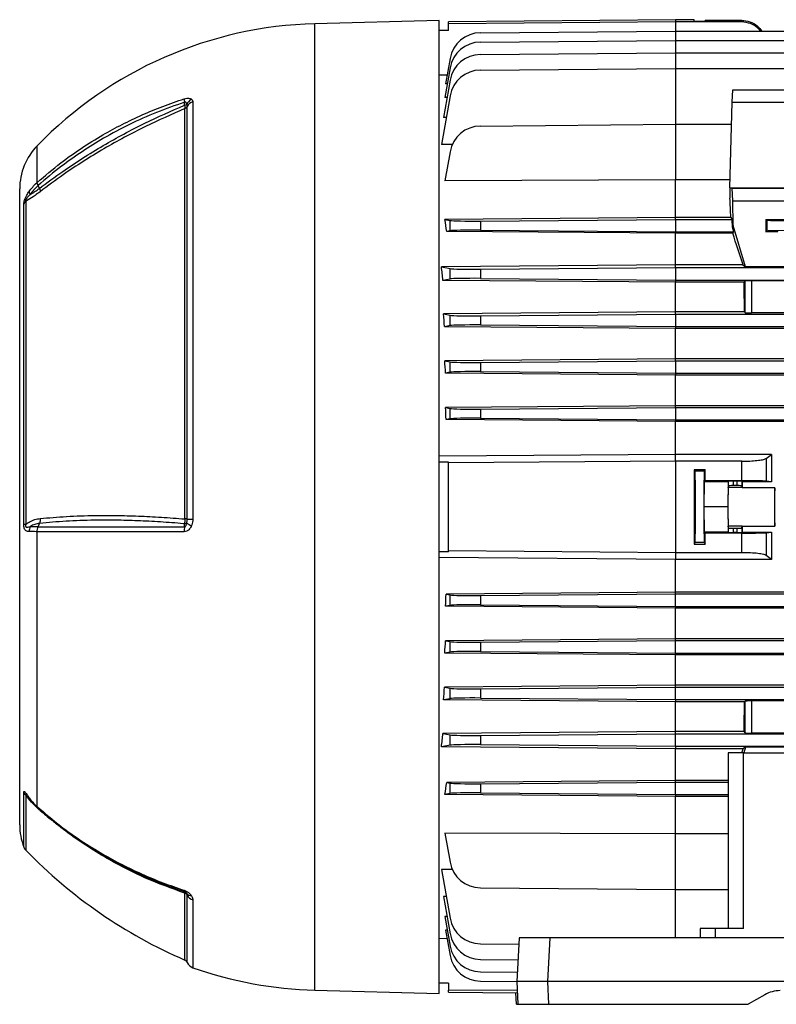
# Model space of a CAD drawing. Units: millimetres. Extents: x -1677 to 1057, y -957 to 957.
# Drawn here: x 399 to 643, y -178 to 139 of the extents above; entities that cross this region are included whole.
import ezdxf

# ---------------------------------------------------------------- set-up
doc = ezdxf.new("R2010")
doc.units = ezdxf.units.MM

msp = doc.modelspace()

# ---------------------------------------------------------------- linework, layer by layer
at = {"color": 7, "linetype": 'Continuous', "lineweight": 25}
for p, q in [((534.29, 138.81), (494.29, 137.76)), ((534.29, -17.69), (534.29, 138.81)), ((537.22, 135.55), (537.26, 137.72)), ((537.26, 137.72), (537.27, 138.41)), ((610.29, 139.05), (537.27, 138.41)), ((616.28, 139.05), (610.29, 139.05)), ((631.58, 138.31), (610.29, 138.31)), ((616.28, 138.56), (616.28, 139.05)), ((616.28, 138.56), (619.79, 138.56)), ((619.79, 138.56), (619.8, 138.81)), ((631.58, 138.81), (619.8, 138.81)), ((631.58, 138.31), (631.58, 138.81)), ((537.22, 135.55), (534.29, 135.55)), ((547.5, 134.85), (610.29, 135.4)), ((610.29, 135.4), (852.9, 135.4)), ((547.5, 131.85), (610.29, 132.4)), ((610.29, 132.4), (852.9, 132.4)), ((547.5, 127.85), (610.29, 128.4)), ((610.29, 128.4), (852.9, 128.4)), ((537.74, 123.59), (536.05, 114.03)), ((537.74, 126.59), (536.3, 118.47)), ((536.79, 121.21), (534.29, 121.19)), ((547.5, 122.85), (610.29, 123.4)), ((610.29, 123.4), (852.9, 123.4)), ((537.74, 119.59), (535.63, 107.63)), ((536.83, 118.47), (536.3, 118.47)), ((537.74, 114.59), (534.97, 98.91)), ((536.76, 114.03), (536.05, 114.03)), ((628.47, 112.48), (628.67, 116.49)), ((628.67, 116.49), (645.87, 116.49)), ((453.19, -21.58), (453.19, 111.1)), ((454.98, 112.6), (454.98, -21.62)), ((627.79, 84.92), (628.47, 112.48)), ((628.47, 112.48), (646.01, 112.48)), ((452.44, -21.56), (452.44, 110.43)), ((536.51, 107.63), (535.63, 107.63)), ((547.5, 104.85), (610.29, 105.4)), ((610.29, 105.4), (610.29, 87.51)), ((610.29, 105.4), (628.3, 105.4)), ((538.48, 98.93), (534.97, 98.91)), ((537.74, 96.59), (536.08, 87.21)), ((405.66, 84.78), (405.23, 85.68)), ((610.29, 87.51), (536.08, 87.21)), ((610.29, 75.43), (610.29, 87.51)), ((627.85, 87.51), (610.29, 87.51)), ((399.29, -17.69), (399.29, 84.6)), ((627.79, 84.92), (627.79, 81.66)), ((628.47, 84.82), (627.79, 84.92)), ((627.79, 84.92), (713, 84.92)), ((628.67, 80.81), (628.47, 84.82)), ((628.47, 84.82), (646.01, 84.82)), ((400.6, -23.21), (400.6, 79.71)), ((401.25, 80.62), (401.25, -23.26)), ((628.87, 72.81), (628.67, 80.81)), ((628.67, 80.81), (645.87, 80.81)), ((610.29, 75.43), (536.08, 74.8)), ((536.08, 74.8), (537.74, 74.48)), ((537.74, 71.13), (537.74, 74.48)), ((547.5, 74.28), (610.29, 74.81)), ((547.5, 74.28), (547.5, 71.34)), ((610.29, 74.81), (610.29, 75.43)), ((628.09, 75.43), (610.29, 75.43)), ((610.29, 74.81), (610.29, 70.81)), ((610.29, 74.81), (628.54, 74.81)), ((628.09, 75.43), (628.54, 74.81)), ((628.61, 72.33), (628.54, 74.81)), ((639.33, 74.81), (645.86, 74.81)), ((639.33, 74.81), (639.33, 70.81)), ((639.33, 74.81), (639.8, 74.58)), ((639.8, 71.04), (639.8, 74.58)), ((537.74, 71.13), (536.66, 70.93)), ((610.29, 70.33), (536.66, 70.93)), ((547.5, 71.34), (610.29, 70.81)), ((610.29, 70.81), (610.29, 70.33)), ((610.29, 70.81), (629.05, 70.81)), ((610.29, 60.15), (610.29, 70.33)), ((628.7, 70.33), (610.29, 70.33)), ((628.87, 72.81), (628.61, 72.33)), ((629.05, 70.81), (628.61, 72.33)), ((628.7, 70.33), (629.05, 70.81)), ((632.79, 59.55), (628.87, 72.81)), ((639.33, 70.81), (639.8, 71.04)), ((643.18, 70.81), (639.33, 70.81)), ((610.29, 60.15), (534.97, 59.51)), ((534.97, 59.51), (537.74, 58.98)), ((537.74, 55.63), (537.74, 58.98)), ((547.5, 58.78), (610.29, 59.31)), ((547.5, 58.78), (547.5, 55.84)), ((610.29, 59.31), (610.29, 60.15)), ((631.98, 60.15), (610.29, 60.15)), ((610.29, 59.31), (610.29, 55.31)), ((610.29, 59.31), (852.9, 59.31)), ((631.98, 60.15), (632.79, 59.55)), ((712.79, 59.55), (632.79, 59.55)), ((537.74, 55.63), (535.46, 55.2)), ((610.29, 54.59), (535.46, 55.2)), ((547.5, 55.84), (610.29, 55.31)), ((610.29, 55.31), (610.29, 54.59)), ((610.29, 55.31), (852.9, 55.31)), ((632.31, 54.59), (610.29, 54.59)), ((610.29, 45.02), (610.29, 54.59)), ((632.31, 54.59), (632.72, 55)), ((632.72, 44.79), (632.72, 55)), ((710.86, 55.07), (634.72, 55.07)), ((634.72, 55.07), (634.72, 44.72)), ((610.29, 45.02), (535.63, 44.38)), ((535.63, 44.38), (537.74, 43.98)), ((610.29, 44.31), (610.29, 45.02)), ((632.49, 45.02), (610.29, 45.02)), ((632.49, 45.02), (632.72, 44.79)), ((710.86, 44.72), (634.72, 44.72)), ((537.74, 40.63), (537.74, 43.98)), ((547.5, 43.78), (610.29, 44.31)), ((547.5, 43.78), (547.5, 40.84)), ((610.29, 44.31), (610.29, 40.31)), ((610.29, 44.31), (852.9, 44.31)), ((537.74, 40.63), (535.97, 40.3)), ((610.29, 39.69), (535.97, 40.3)), ((547.5, 40.84), (610.29, 40.31)), ((610.29, 40.31), (610.29, 39.69)), ((610.29, 40.31), (852.9, 40.31)), ((864.43, 39.69), (610.29, 39.69)), ((610.29, 29.93), (610.29, 39.69)), ((610.29, 29.93), (536.05, 29.3)), ((536.05, 29.3), (537.74, 28.98)), ((537.74, 25.63), (537.74, 28.98)), ((547.5, 28.78), (610.29, 29.31)), ((547.5, 28.78), (547.5, 25.84)), ((610.29, 29.31), (610.29, 29.93)), ((864.45, 29.93), (610.29, 29.93)), ((610.29, 29.31), (610.29, 25.31)), ((610.29, 29.31), (852.9, 29.31)), ((537.74, 25.63), (536.29, 25.36)), ((610.29, 24.74), (536.29, 25.36)), ((547.5, 25.84), (610.29, 25.31)), ((610.29, 25.31), (610.29, 24.74)), ((610.29, 25.31), (852.9, 25.31)), ((864.14, 24.74), (610.29, 24.74)), ((610.29, 14.88), (610.29, 24.74)), ((610.29, 14.88), (536.3, 14.25)), ((536.3, 14.25), (537.74, 13.98)), ((537.74, 10.63), (537.74, 13.98)), ((547.5, 13.78), (610.29, 14.31)), ((547.5, 13.78), (547.5, 10.84)), ((610.29, 14.31), (610.29, 14.88)), ((864.18, 14.88), (610.29, 14.88)), ((610.29, 14.31), (610.29, 10.31)), ((610.29, 14.31), (852.9, 14.31)), ((537.74, 10.63), (536.45, 10.39)), ((610.29, 9.77), (536.45, 10.39)), ((547.5, 10.84), (610.29, 10.31)), ((610.29, 10.31), (610.29, 9.77)), ((610.29, 10.31), (852.9, 10.31)), ((863.99, 9.77), (610.29, 9.77)), ((610.29, -0.8), (610.29, 9.77)), ((610.29, -0.8), (534.29, -1.39)), ((610.29, -2.97), (610.29, -0.8)), ((641.14, -0.8), (610.29, -0.8)), ((610.29, -2.97), (610.29, -32.41)), ((631.58, -2.97), (610.29, -2.97)), ((631.58, -9.28), (631.58, -2.97)), ((639.45, -2.09), (641.14, -0.8)), ((639.45, -2.09), (639.45, -9.4)), ((537.24, -3.25), (534.29, -3.28)), ((537.24, -32.13), (537.24, -3.25)), ((537.24, -3.25), (537.28, -3.54)), ((619.79, -5.74), (616.28, -5.74)), ((616.28, -5.74), (616.51, -6.2)), ((619.57, -6.2), (616.51, -6.2)), ((619.79, -5.74), (619.57, -6.2)), ((619.48, -9.6), (619.8, -9.28)), ((631.58, -9.28), (619.8, -9.28)), ((627.33, -9.45), (627.18, -9.6)), ((627.33, -10.96), (627.33, -9.45)), ((630.15, -9.43), (628.83, -9.43)), ((628.83, -9.43), (628.83, -10.83)), ((630.15, -10.83), (630.15, -9.43)), ((631.76, -9.57), (631.65, -9.45)), ((631.65, -9.45), (631.65, -10.96)), ((641.15, -9.57), (639.45, -9.4)), ((619.48, -9.6), (619.4, -17.69)), ((627.18, -9.6), (619.48, -9.6)), ((627.18, -9.6), (627.1, -17.69)), ((627.23, -11.47), (627.33, -10.96)), ((631.75, -11.47), (627.23, -11.47)), ((630.15, -10.83), (628.83, -10.83)), ((631.65, -10.96), (631.75, -11.47)), ((641.15, -9.57), (631.76, -9.57)), ((642.22, -11.55), (631.76, -11.55)), ((399.29, -119.99), (399.29, -17.69)), ((534.29, -174.19), (534.29, -17.69)), ((619.4, -17.69), (619.48, -25.79)), ((627.1, -17.69), (619.4, -17.69)), ((627.1, -17.69), (627.18, -25.79)), ((405.23, -24.04), (405.66, -22.97)), ((452.32, -24.05), (452.32, -23.11)), ((631.75, -23.92), (627.23, -23.92)), ((627.33, -24.43), (627.23, -23.92)), ((627.33, -25.93), (627.33, -24.43)), ((628.83, -24.56), (628.83, -25.96)), ((628.83, -24.56), (630.15, -24.56)), ((630.15, -25.96), (630.15, -24.56)), ((631.65, -24.43), (631.75, -23.92)), ((631.65, -24.43), (631.65, -25.93)), ((631.76, -23.84), (642.22, -23.84)), ((404.92, -114.11), (404.92, -25.66)), ((619.8, -26.1), (619.48, -25.79)), ((627.18, -25.79), (619.48, -25.79)), ((631.58, -26.1), (619.8, -26.1)), ((627.18, -25.79), (627.33, -25.93)), ((630.15, -25.96), (628.83, -25.96)), ((631.58, -32.41), (631.58, -26.1)), ((631.65, -25.93), (631.76, -25.82)), ((631.76, -25.82), (641.15, -25.82)), ((639.45, -25.99), (641.15, -25.82)), ((639.45, -25.99), (639.45, -33.3)), ((616.51, -29.18), (616.28, -29.64)), ((616.28, -29.64), (619.79, -29.64)), ((619.57, -29.18), (616.51, -29.18)), ((619.57, -29.18), (619.79, -29.64)), ((537.24, -32.13), (534.29, -32.1)), ((610.29, -34.58), (534.29, -33.99)), ((537.24, -32.13), (537.28, -31.84)), ((631.58, -32.41), (610.29, -32.41)), ((610.29, -32.41), (610.29, -34.58)), ((641.14, -34.58), (610.29, -34.58)), ((610.29, -45.16), (610.29, -34.58)), ((641.14, -34.58), (639.45, -33.3)), ((610.29, -45.16), (536.45, -45.77)), ((536.45, -45.77), (537.74, -46.02)), ((537.74, -49.37), (537.74, -46.02)), ((547.5, -46.22), (610.29, -45.69)), ((547.5, -46.22), (547.5, -49.16)), ((610.29, -45.69), (610.29, -45.16)), ((863.99, -45.16), (610.29, -45.16)), ((610.29, -49.69), (610.29, -45.69)), ((610.29, -45.69), (852.9, -45.69)), ((537.74, -49.37), (536.3, -49.64)), ((610.29, -50.27), (536.3, -49.64)), ((547.5, -49.16), (610.29, -49.69)), ((610.29, -49.69), (610.29, -50.27)), ((610.29, -49.69), (852.9, -49.69)), ((864.18, -50.27), (610.29, -50.27)), ((610.29, -60.13), (610.29, -50.27)), ((610.29, -60.13), (536.29, -60.74)), ((610.29, -60.69), (610.29, -60.13)), ((864.14, -60.13), (610.29, -60.13)), ((536.29, -60.74), (537.74, -61.02)), ((537.74, -64.37), (537.74, -61.02)), ((547.5, -61.22), (610.29, -60.69)), ((547.5, -61.22), (547.5, -64.16)), ((610.29, -64.69), (610.29, -60.69)), ((610.29, -60.69), (852.9, -60.69)), ((537.74, -64.37), (536.05, -64.68)), ((610.29, -65.32), (536.05, -64.68)), ((547.5, -64.16), (610.29, -64.69)), ((610.29, -64.69), (610.29, -65.32)), ((610.29, -64.69), (852.9, -64.69)), ((864.45, -65.32), (610.29, -65.32)), ((610.29, -75.07), (610.29, -65.32)), ((610.29, -75.07), (535.97, -75.68)), ((535.97, -75.68), (537.74, -76.02)), ((537.74, -79.37), (537.74, -76.02)), ((547.5, -76.22), (610.29, -75.69)), ((610.29, -75.69), (610.29, -75.07)), ((864.43, -75.07), (610.29, -75.07)), ((610.29, -79.69), (610.29, -75.69)), ((610.29, -75.69), (852.9, -75.69)), ((547.5, -76.22), (547.5, -79.16)), ((547.5, -79.16), (610.29, -79.69)), ((537.74, -79.37), (535.63, -79.77)), ((610.29, -80.4), (535.63, -79.77)), ((610.29, -79.69), (610.29, -80.4)), ((610.29, -79.69), (852.9, -79.69)), ((632.49, -80.4), (610.29, -80.4)), ((610.29, -89.97), (610.29, -80.4)), ((632.72, -80.17), (632.49, -80.4)), ((632.72, -90.38), (632.72, -80.17)), ((710.86, -80.11), (634.72, -80.11)), ((634.72, -80.11), (634.72, -90.45)), ((610.29, -89.97), (535.46, -90.59)), ((535.46, -90.59), (537.74, -91.02)), ((537.74, -94.37), (537.74, -91.02)), ((547.5, -91.22), (610.29, -90.69)), ((547.5, -91.22), (547.5, -94.16)), ((610.29, -90.69), (610.29, -89.97)), ((632.31, -89.97), (610.29, -89.97)), ((610.29, -94.69), (610.29, -90.69)), ((610.29, -90.69), (852.9, -90.69)), ((632.72, -90.38), (632.31, -89.97)), ((710.86, -90.45), (634.72, -90.45)), ((537.74, -94.37), (534.97, -94.89)), ((610.29, -95.53), (534.97, -94.89)), ((547.5, -94.16), (610.29, -94.69)), ((610.29, -94.69), (610.29, -95.53)), ((610.29, -94.69), (852.9, -94.69)), ((632.79, -94.93), (631.98, -95.53)), ((632.79, -94.93), (632.24, -96.79)), ((712.79, -94.93), (632.79, -94.93)), ((631.98, -95.53), (610.29, -95.53)), ((610.29, -105.72), (610.29, -95.53)), ((627.18, -96.79), (627.18, -153.29)), ((632.18, -96.79), (627.18, -96.79)), ((632.18, -153.29), (632.18, -96.79)), ((632.18, -96.79), (800.18, -96.79)), ((610.29, -105.72), (536.66, -106.31)), ((536.66, -106.31), (537.74, -106.52)), ((537.74, -109.87), (537.74, -106.52)), ((547.5, -106.72), (610.29, -106.19)), ((547.5, -106.72), (547.5, -109.66)), ((610.29, -106.19), (610.29, -105.72)), ((627.18, -105.72), (610.29, -105.72)), ((610.29, -110.19), (610.29, -106.19)), ((610.29, -106.19), (627.18, -106.19)), ((537.74, -109.87), (536.08, -110.18)), ((610.29, -110.82), (536.08, -110.18)), ((547.5, -109.66), (610.29, -110.19)), ((610.29, -110.19), (610.29, -110.82)), ((610.29, -110.19), (627.18, -110.19)), ((610.29, -122.9), (610.29, -110.82)), ((627.18, -110.82), (610.29, -110.82)), ((610.29, -122.9), (536.08, -122.6)), ((536.08, -122.6), (537.74, -131.97)), ((627.18, -122.9), (610.29, -122.9)), ((610.29, -140.78), (610.29, -122.9)), ((538.62, -134.31), (534.97, -134.3)), ((534.97, -134.3), (537.74, -149.97)), ((547.5, -140.23), (610.29, -140.78)), ((610.29, -140.78), (627.18, -140.78)), ((536.51, -143.01), (535.63, -143.01)), ((535.63, -143.01), (537.74, -154.97)), ((536.76, -149.42), (536.05, -149.41)), ((536.05, -149.41), (537.74, -158.97)), ((536.83, -153.85), (536.3, -153.85)), ((536.3, -153.85), (537.74, -161.97)), ((618.18, -153.29), (618.18, -156.29)), ((623.18, -153.29), (618.18, -153.29)), ((623.18, -156.29), (623.18, -153.29)), ((632.18, -153.29), (623.18, -153.29)), ((536.79, -156.59), (534.29, -156.57)), ((547.5, -158.23), (559.82, -158.34)), ((559.93, -156.29), (559.19, -170.39)), ((569.91, -156.29), (559.93, -156.29)), ((569.17, -170.39), (569.91, -156.29)), ((853.45, -156.29), (569.91, -156.29)), ((547.5, -163.23), (559.56, -163.34)), ((547.5, -167.23), (559.35, -167.34)), ((537.22, -170.94), (534.29, -170.94)), ((537.22, -170.94), (537.26, -173.11)), ((547.5, -170.23), (559.19, -170.33)), ((569.17, -170.39), (559.19, -170.39)), ((559.19, -170.39), (559.57, -177.69)), ((569.56, -177.69), (569.17, -170.39)), ((854.19, -170.39), (569.17, -170.39)), ((494.29, -173.14), (534.29, -174.19)), ((537.27, -173.8), (537.26, -173.11)), ((537.27, -173.8), (559.37, -173.99)), ((559.11, -177.69), (558.92, -173.99)), ((638.98, -174.63), (633.68, -177.69)), ((559.11, -177.69), (559.57, -177.69)), ((559.57, -177.69), (569.56, -177.69)), ((569.56, -177.69), (633.68, -177.69))]:
    msp.add_line(p, q, dxfattribs=at)
at = {"color": 8, "linetype": 'Continuous', "lineweight": 25}
for p, q in [((494.29, -17.69), (494.29, 137.76)), ((610.29, 139.05), (610.29, 138.31)), ((610.29, 138.31), (610.29, 135.4)), ((610.29, 135.4), (610.29, 132.4)), ((610.29, 132.4), (610.29, 128.4)), ((610.29, 128.4), (610.29, 123.4)), ((610.29, 123.4), (610.29, 105.4)), ((404.92, 86.69), (404.92, 98.52)), ((494.29, -173.14), (494.29, -17.69)), ((400.6, -127.11), (400.6, -109.58)), ((401.25, -110.43), (401.25, -128.13)), ((408.21, -117.28), (405.85, -115.35)), ((452.44, -163.46), (452.44, -141.95)), ((610.29, -156.29), (610.29, -140.78)), ((453.19, -164.22), (453.19, -142.6)), ((454.98, -144.06), (454.98, -165.93))]:
    msp.add_line(p, q, dxfattribs=at)
at = {"color": 7, "linetype": 'Continuous', "lineweight": 25, "flags": 128}
for points in [[(610.29, 138.31), (537.29, 137.72), (537.26, 137.72)], [(452.32, 111.53), (452.32, 112.22), (452.32, 112.49)], [(610.29, -2.97), (537.29, -3.54), (537.28, -3.54)], [(610.29, -32.41), (537.29, -31.84), (537.28, -31.84)], [(452.32, -141.51), (452.28, -141.5), (452.26, -141.47), (452.23, -141.43), (452.21, -141.37), (452.2, -141.3), (452.19, -141.21), (452.18, -141.12), (452.18, -141.01)], [(559.34, -173.28), (537.29, -173.11), (537.26, -173.11)]]:
    msp.add_lwpolyline(points, dxfattribs=at)
at = {"color": 7, "linetype": 'Continuous', "lineweight": 25}
for centre, radius, start, end in [((497.67, 8.69), 129.11, 91.5, 135.9168), ((547.58, 124.85), 10, 90.5, 170), ((547.58, 121.85), 10, 90.5, 170), ((547.58, 117.85), 10, 90.5, 170), ((547.58, 112.85), 10, 90.5, 170), ((457.27, 113.65), 5.08, 180.5006, 193.2368), ((452.11, 113.24), 1.73, 277.1004, 303.2007), ((452, 111.68), 1.32, 289.8103, 334.1934), ((456.22, 110.52), 3.41, 119.3147, 158.0197), ((455.76, 109.84), 2.87, 105.9561, 153.9959), ((547.58, 94.85), 10, 90.5, 170), ((419.29, 84.6), 20, 135.9168, 180), ((404.04, 83.84), 1.72, 181.8856, 216.3407), ((403.04, 78.65), 2.65, 132.2106, 156.5416), ((452.36, -38.21), 16.65, 87.1675, 89.7215), ((455.07, 17.64), 39.26, 267.2457, 269.8577), ((401.64, -14.23), 9.04, 263.41, 267.5542), ((405.76, -25.5), 3.44, 154.4574, 181.7802), ((459.95, -25.5), 7.76, 169.2621, 181.2946), ((452.1, -21.46), 1.67, 277.674, 304.9498), ((457.89, -17.04), 7.54, 230.0791, 243.6595), ((402.88, -108.52), 2.51, 204.8434, 229.5949), ((419.29, -119.99), 20, 180, 200.8771), ((403.4, -126.04), 3, 200.8771, 224.1847), ((515.99, -16.62), 160, 224.1847, 246.5998), ((547.58, -130.23), 10, 190, 269.5), ((452.02, -143.19), 1.31, 26.7497, 70.9882), ((454.48, -141.01), 1.77, 216.166, 272.1421), ((455.72, -141.31), 2.85, 206.991, 254.7796), ((547.58, -148.23), 10, 190, 269.5), ((547.58, -153.23), 10, 190, 269.5), ((547.58, -157.23), 10, 190, 269.5), ((451.89, -164.74), 1.4, 22.0165, 66.5998), ((455.97, -163.09), 3, 202.0165, 250.6912), ((547.58, -160.23), 10, 190, 269.5), ((497.67, -44.07), 129.11, 250.6912, 268.5), ((643.98, -183.29), 10, 90, 120)]:
    msp.add_arc(centre, radius, start, end, dxfattribs=at)
at = {"color": 8, "linetype": 'Continuous', "lineweight": 25}
msp.add_arc((403, -111.31), 0.678, 174.8551, 214.3734, dxfattribs=at)
at = {"color": 7, "linetype": 'Continuous', "lineweight": 25}
for centre, major_axis, ratio, start_param, end_param in [((627.79, -17.69), (-3.47, 140.5), 0.024678, 5.436342, 5.497177), ((517.62, -17.69), (0, 139.69), 0.176327, 5.399647, 5.435983), ((547.58, 74.63), (10, 0.09), 0.034918, 3.31582, 4.703357), ((651.79, 74.58), (12, 0), 0.017456, 3.176499, 6.248279), ((547.58, 70.99), (10, -0.09), 0.034918, 1.579828, 2.967365), ((650.75, -17.69), (-41.6, 140.49), 0.033484, 5.289682, 5.379551), ((651.79, 71.03), (12, 0), 0.017454, 0.034907, 3.106686), ((514.45, -17.69), (0, 139.66), 0.176327, 5.261498, 5.298035), ((547.58, 59.13), (10, 0.09), 0.034918, 3.31582, 4.703357), ((547.58, 55.49), (10, -0.09), 0.034918, 1.579828, 2.967365), ((628.1, -17.69), (0, 140.5), 0.034921, 5.175062, 5.252757), ((634.72, 55), (2, 0), 0.034921, 1.570796, 3.106686), ((513.57, -17.69), (0, 139.66), 0.176327, 5.140602, 5.172976), ((634.72, 44.79), (2, 0), 0.034921, 3.176499, 4.712389), ((547.58, 44.13), (10, 0.09), 0.034918, 3.31582, 4.703357), ((547.58, 40.49), (10, -0.09), 0.034918, 1.579828, 2.967365), ((512.86, -17.69), (0, 139.65), 0.176327, 5.025777, 5.055595), ((547.58, 29.13), (10, 0.09), 0.034918, 3.31582, 4.703357), ((547.58, 25.49), (10, -0.09), 0.034918, 1.579828, 2.967365), ((512.33, -17.69), (0, 139.64), 0.176327, 4.914874, 4.943193), ((547.58, 14.13), (10, 0.09), 0.034918, 3.31582, 4.703357), ((547.58, 10.49), (10, -0.09), 0.034918, 1.579828, 2.967365), ((534.75, -17.69), (0, 145.34), 0.017455, 4.614861, 4.809917), ((618.82, -17.69), (0, 146), 0.017455, 1.488863, 1.65273), ((616.51, -17.69), (0, 11.5), 0.017455, 3.176499, 6.248279), ((619.57, -17.69), (0, 11.5), 0.017455, 0.034907, 3.106686), ((617.25, -17.69), (0, 146), 0.017455, 4.770015, 4.794322), ((628.83, -9.45), (1.5, 0), 0.017455, 1.570796, 3.124139), ((630.15, -9.45), (1.5, 0), 0.017455, 0.017453, 1.570796), ((627.24, -17.69), (0, 6.25), 0.017455, 0.087266, 3.054326), ((628.83, -10.96), (1.5, 0), 0.087489, 1.570796, 3.124139), ((630.15, -10.96), (1.5, 0), 0.087489, 0.017453, 1.570796), ((631.74, -17.69), (0, 6.25), 0.017455, 6.100654, 6.195919), ((634.21, -17.69), (0, 140.5), 0.017455, 1.512932, 1.527037), ((642.24, -17.69), (0, 6.25), 0.017455, 0.182531, 2.959061), ((639.77, -17.69), (0, 140.5), 0.017455, 4.66863, 4.756148), ((628.83, -24.42), (1.5, 0), 0.087489, 3.159046, 4.712389), ((630.15, -24.42), (1.5, 0), 0.087489, 4.712389, 6.265732), ((631.74, -17.69), (0, 6.25), 0.017455, 3.228859, 3.324124), ((634.21, -17.69), (0, 140.5), 0.017455, 1.614555, 1.62866), ((617.25, -17.69), (0, 146), 0.017455, 4.630456, 4.654763), ((628.83, -25.93), (1.5, 0), 0.017455, 3.159046, 4.712389), ((630.15, -25.93), (1.5, 0), 0.017455, 4.712389, 6.265732), ((512.33, -17.69), (0, 139.64), 0.176327, 4.481585, 4.509904), ((547.58, -45.87), (10, 0.09), 0.034918, 3.31582, 4.703357), ((547.58, -49.51), (10, -0.09), 0.034918, 1.579828, 2.967365), ((512.86, -17.69), (0, 139.65), 0.176327, 4.369183, 4.399001), ((547.58, -60.87), (10, 0.09), 0.034918, 3.31582, 4.703357), ((547.58, -64.51), (10, -0.09), 0.034918, 1.579828, 2.967365), ((513.57, -17.69), (0, 139.66), 0.176327, 4.251802, 4.284176), ((547.58, -75.87), (10, 0.09), 0.034918, 3.31582, 4.703357), ((547.58, -79.51), (10, -0.09), 0.034918, 1.579828, 2.967365), ((628.1, -17.69), (0, 140.5), 0.034921, 4.172021, 4.249716), ((634.72, -80.18), (2, 0), 0.034921, 1.570796, 3.106686), ((514.45, -17.69), (0, 139.66), 0.176327, 4.126743, 4.16328), ((547.58, -90.87), (10, 0.09), 0.034918, 3.31582, 4.703357), ((634.72, -90.38), (2, 0), 0.034921, 3.176499, 4.712389), ((547.58, -94.51), (10, -0.09), 0.034918, 1.579828, 2.967365), ((650.75, -17.69), (41.6, 140.49), 0.033484, 4.124305, 4.135096), ((517.62, -17.69), (0, 139.69), 0.176327, 3.988795, 4.025131), ((547.58, -106.37), (10, 0.09), 0.034918, 3.31582, 4.703357), ((547.58, -110.01), (10, -0.09), 0.034918, 1.579828, 2.967365)]:
    msp.add_ellipse(centre, major_axis=major_axis, ratio=ratio, start_param=start_param, end_param=end_param, dxfattribs=at)
msp.add_ellipse((616.5, -17.69), major_axis=(0, 5.5), ratio=0.017455, dxfattribs=at)
for points, knots in [([(631.58, 138.81), (632.47, 138.72), (634.26, 138.54), (636.57, 137.28), (637.59, 135.98), (638.05, 135.4)], [0, 0, 0, 0, 0.353499, 0.706994, 1, 1, 1, 1]), ([(637.55, 135.4), (637.31, 135.73), (636.52, 136.79), (634.42, 137.98), (632.54, 138.2), (631.58, 138.31)], [0, 0, 0, 0, 0.179142, 0.577881, 1, 1, 1, 1]), ([(404.92, 86.69), (407.41, 88.82), (411.92, 92.69), (419.06, 97.73), (425.68, 101.84), (432.23, 105.4), (438.66, 108.46), (445.3, 111.24), (449.89, 112.82), (452.18, 113.61)], [0, 0, 0, 0, 0.183987, 0.333697, 0.484069, 0.61221, 0.740352, 0.870176, 1, 1, 1, 1]), ([(452.32, 112.49), (449.3, 111.43), (443.25, 109.32), (434.56, 105.42), (426.57, 101.18), (419.3, 96.66), (412.22, 91.62), (407.64, 87.84), (405.23, 85.68), (405.23, 85.68)], [0, 0, 0, 0, 0.172005, 0.34426, 0.516265, 0.666427, 0.816588, 0.999999, 1, 1, 1, 1]), ([(405.66, 84.78), (405.66, 84.78), (408.08, 86.65), (412.61, 89.96), (419.5, 94.54), (426.06, 98.55), (432.76, 102.29), (441.37, 106.75), (448.03, 109.66), (452.32, 111.53)], [0, 0, 0, 0, 0.000001, 0.178514, 0.323958, 0.469401, 0.608569, 0.747737, 1, 1, 1, 1]), ([(452.18, 113.61), (452.47, 113.68), (453.04, 113.84), (453.84, 113.82), (454.29, 113.66), (454.51, 113.52), (454.55, 113.5)], [0, 0, 0, 0, 0.274504, 0.547778, 0.917599, 1, 1, 1, 1]), ([(453.05, 111.8), (453.02, 111.9), (452.97, 112.08), (452.86, 112.31), (452.76, 112.46), (452.64, 112.54), (452.54, 112.57), (452.45, 112.55), (452.37, 112.52), (452.33, 112.5), (452.32, 112.49)], [0, 0, 0, 0, 0.2850016, 0.4758004, 0.6819983, 0.7680479, 0.8550107, 0.910879, 0.9667286, 1, 1, 1, 1]), ([(452.32, 111.53), (452.36, 111.27), (452.41, 110.83), (452.44, 110.55), (452.44, 110.43)], [0, 0, 0, 0, 0.59203, 1, 1, 1, 1]), ([(453.19, 111.1), (453.19, 111.19), (453.18, 111.41), (453.1, 111.66), (453.05, 111.8)], [0, 0, 0, 0, 0.423363, 1, 1, 1, 1]), ([(454.55, 113.5), (454.7, 113.34), (454.95, 113.09), (454.97, 112.74), (454.98, 112.6)], [0, 0, 0, 0, 0.614182, 1, 1, 1, 1]), ([(452.44, 110.43), (448.19, 108.58), (441.57, 105.69), (432.98, 101.26), (426.27, 97.51), (419.7, 93.49), (412.78, 88.91), (408.31, 85.55), (405.85, 83.7)], [0, 0, 0, 0, 0.2502424, 0.389791, 0.5293402, 0.675191, 0.8210419, 1, 1, 1, 1]), ([(402.32, 83.78), (402.69, 84.27), (403.43, 85.24), (404.36, 86.18), (404.87, 86.64), (404.92, 86.69)], [0, 0, 0, 0, 0.475519, 0.946315, 1, 1, 1, 1]), ([(405.23, 85.68), (405.23, 85.68), (405.17, 85.63), (404.66, 85.16), (403.74, 84.24), (403.02, 83.29), (402.65, 82.82)], [0, 0, 0, 0, 0.000014, 0.060539, 0.528627, 1, 1, 1, 1]), ([(405.23, 85.68), (405.13, 85.88), (404.95, 86.27), (404.93, 86.55), (404.92, 86.69)], [0, 0, 0, 0, 0.500022, 1, 1, 1, 1]), ([(400.6, 79.71), (400.61, 79.83), (400.62, 80.06), (400.71, 80.46), (400.83, 80.88), (401.01, 81.43), (401.46, 82.44), (401.93, 83.22), (402.27, 83.71), (402.32, 83.78)], [0, 0, 0, 0, 0.140274, 0.266455, 0.286526, 0.427335, 0.609515, 0.943456, 1, 1, 1, 1]), ([(402.65, 82.82), (402.6, 82.77), (402.28, 82.46), (401.85, 82.02), (401.45, 81.48), (401.3, 81.19), (401.23, 81.03), (401.19, 80.88), (401.18, 80.74), (401.21, 80.66), (401.24, 80.63), (401.25, 80.62)], [0, 0, 0, 0, 0.074738, 0.480204, 0.658844, 0.716761, 0.768433, 0.814648, 0.87582, 0.959515, 1, 1, 1, 1]), ([(405.85, 83.7), (405.3, 83.29), (403.98, 82.29), (402.46, 81.32), (401.52, 80.77), (401.25, 80.62)], [0, 0, 0, 0, 0.335498, 0.812832, 1, 1, 1, 1]), ([(402.65, 82.82), (403.16, 83.1), (404.12, 83.66), (405.16, 84.42), (405.66, 84.78)], [0, 0, 0, 0, 0.52056, 1, 1, 1, 1]), ([(631.58, -2.97), (632.46, -2.96), (634.22, -2.94), (636.57, -2.76), (638.39, -2.5), (639.2, -2.25), (639.42, -2.11), (639.45, -2.09)], [0, 0, 0, 0, 0.233668, 0.467244, 0.703477, 0.94577, 1, 1, 1, 1]), ([(641.14, -0.8), (641.14, -2.21), (641.15, -5.04), (641.15, -7.96), (641.15, -9.47), (641.15, -9.57)], [0, 0, 0, 0, 0.484396, 0.968748, 1, 1, 1, 1]), ([(639.45, -9.4), (639.21, -9.38), (638.72, -9.35), (636.95, -9.32), (634.63, -9.29), (632.72, -9.28), (631.7, -9.28), (631.58, -9.28)], [0, 0, 0, 0, 0.241787, 0.483578, 0.725236, 0.9667, 1, 1, 1, 1]), ([(401.25, -23.26), (401.71, -22.96), (402.65, -22.35), (404.19, -21.69), (405.29, -21.51), (405.85, -21.42)], [0, 0, 0, 0, 0.319379, 0.660348, 1, 1, 1, 1]), ([(452.32, -23.11), (452.22, -23.1), (449.6, -22.88), (444.51, -22.5), (437.21, -22.12), (430.12, -21.94), (422.38, -21.94), (414.09, -22.22), (408.47, -22.72), (405.66, -22.97)], [0, 0, 0, 0, 0.005913, 0.152796, 0.299677, 0.446544, 0.593412, 0.796704, 1, 1, 1, 1]), ([(405.85, -21.43), (408.65, -21.18), (414.28, -20.68), (422.57, -20.42), (430.33, -20.41), (437.46, -20.6), (444.83, -20.96), (449.9, -21.36), (452.44, -21.56)], [0, 0, 0, 0, 0.20322, 0.407695, 0.554727, 0.702232, 0.850872, 1, 1, 1, 1]), ([(452.44, -21.56), (452.43, -21.88), (452.41, -22.43), (452.35, -22.91), (452.32, -23.11)], [0, 0, 0, 0, 0.595304, 1, 1, 1, 1]), ([(453.05, -22.82), (453.07, -22.77), (453.18, -22.37), (453.18, -21.94), (453.19, -21.58)], [0, 0, 0, 0, 0.134906, 1, 1, 1, 1]), ([(454.98, -21.62), (454.93, -22.26), (454.89, -23.01), (454.59, -23.69), (454.55, -23.8)], [0, 0, 0, 0, 0.839313, 1, 1, 1, 1]), ([(402.32, -25.61), (401.97, -25.58), (401.49, -25.54), (401, -25.08), (400.77, -24.6), (400.62, -23.94), (400.61, -23.46), (400.6, -23.21)], [0, 0, 0, 0, 0.408138, 0.566168, 0.718957, 0.847752, 1, 1, 1, 1]), ([(401.25, -23.26), (401.23, -23.38), (401.2, -23.52), (401.19, -23.73), (401.19, -23.85), (401.23, -24), (401.3, -24.12), (401.44, -24.22), (401.76, -24.25), (402.18, -24.16), (402.52, -24.06), (402.65, -24.02)], [0, 0, 0, 0, 0.113119, 0.133455, 0.183268, 0.227586, 0.278943, 0.346644, 0.50048, 0.793044, 1, 1, 1, 1]), ([(405.66, -22.97), (405.16, -23.06), (404.14, -23.24), (403.16, -23.72), (402.68, -24), (402.65, -24.02)], [0, 0, 0, 0, 0.485601, 0.978332, 1, 1, 1, 1]), ([(402.65, -24.02), (403.36, -24.02), (404.16, -24.03), (405.12, -24.04), (405.23, -24.04)], [0, 0, 0, 0, 0.893827, 1, 1, 1, 1]), ([(404.92, -25.66), (404.93, -25.37), (404.95, -24.81), (405.13, -24.3), (405.23, -24.04)], [0, 0, 0, 0, 0.499977, 1, 1, 1, 1]), ([(405.23, -24.04), (406.43, -24.04), (409.65, -24.04), (415.23, -24.04), (422.02, -24.04), (429.16, -24.05), (436.61, -24.04), (444.32, -24.05), (449.65, -24.05), (452.32, -24.05)], [0, 0, 0, 0, 0.090303, 0.241932, 0.393561, 0.545169, 0.696777, 0.848388, 1, 1, 1, 1]), ([(454.55, -23.8), (454.51, -23.88), (454.3, -24.32), (453.84, -24.97), (453.04, -25.57), (452.47, -25.64), (452.19, -25.67)], [0, 0, 0, 0, 0.081521, 0.451811, 0.725287, 1, 1, 1, 1]), ([(452.32, -24.05), (452.35, -24.06), (452.4, -24.07), (452.5, -24.05), (452.59, -24), (452.71, -23.87), (452.91, -23.48), (452.99, -23.11), (453.05, -22.82)], [0, 0, 0, 0, 0.062079, 0.124639, 0.180027, 0.269533, 0.447508, 1, 1, 1, 1]), ([(404.92, -25.66), (404.83, -25.65), (403.85, -25.64), (403.05, -25.62), (402.32, -25.61)], [0, 0, 0, 0, 0.09921, 1, 1, 1, 1]), ([(452.19, -25.67), (449.51, -25.67), (444.16, -25.67), (436.43, -25.67), (428.96, -25.67), (421.8, -25.66), (414.99, -25.66), (409.38, -25.66), (406.14, -25.66), (404.92, -25.66)], [0, 0, 0, 0, 0.151507, 0.303014, 0.454521, 0.606027, 0.757534, 0.90904, 1, 1, 1, 1]), ([(631.58, -26.1), (632.47, -26.1), (634.27, -26.1), (636.67, -26.07), (638.48, -26.04), (639.24, -26), (639.43, -25.99), (639.45, -25.99)], [0, 0, 0, 0, 0.241346, 0.482689, 0.724117, 0.965731, 1, 1, 1, 1]), ([(641.15, -25.82), (641.15, -25.91), (641.15, -27.42), (641.15, -30.35), (641.14, -33.17), (641.14, -34.58)], [0, 0, 0, 0, 0.031252, 0.515604, 1, 1, 1, 1]), ([(639.45, -33.3), (639.21, -33.18), (638.71, -32.94), (636.89, -32.66), (634.45, -32.45), (632.55, -32.42), (631.58, -32.41)], [0, 0, 0, 0, 0.248715, 0.497613, 0.741652, 1, 1, 1, 1]), ([(400.6, -109.58), (400.61, -109.46), (400.62, -109.24), (400.71, -109.2), (400.83, -109.23), (401.01, -109.4), (401.46, -110.02), (401.93, -110.71), (402.27, -111.18), (402.32, -111.25)], [0, 0, 0, 0, 0.140274, 0.266455, 0.286526, 0.427335, 0.609515, 0.943456, 1, 1, 1, 1]), ([(405.85, -115.35), (405.3, -114.85), (403.98, -113.64), (402.46, -111.94), (401.52, -110.76), (401.25, -110.43)], [0, 0, 0, 0, 0.335498, 0.812832, 1, 1, 1, 1]), ([(401.55, -110.44), (401.55, -110.45), (401.55, -110.45), (401.59, -110.5), (401.69, -110.64), (401.92, -110.96), (402.18, -111.34), (402.39, -111.63), (402.44, -111.69)], [0, 0, 0, 0, 0.012833, 0.095819, 0.219833, 0.423864, 0.868617, 1, 1, 1, 1]), ([(402.32, -111.25), (402.69, -111.73), (403.43, -112.69), (404.36, -113.61), (404.87, -114.07), (404.92, -114.11)], [0, 0, 0, 0, 0.475519, 0.946315, 1, 1, 1, 1]), ([(402.47, -111.67), (402.67, -111.97), (403.32, -112.9), (404.23, -113.87), (404.97, -114.51), (405.11, -114.63)], [0, 0, 0, 0, 0.275212, 0.864553, 1, 1, 1, 1]), ([(404.92, -114.11), (407.41, -116.24), (411.92, -120.1), (419.06, -125.14), (425.68, -129.25), (432.23, -132.81), (438.66, -135.88), (445.3, -138.65), (449.89, -140.22), (452.18, -141.01)], [0, 0, 0, 0, 0.183987, 0.333697, 0.484069, 0.61221, 0.740352, 0.870176, 1, 1, 1, 1]), ([(405.11, -114.61), (405.23, -114.72), (406.52, -115.88), (408.75, -117.79), (410.95, -119.5), (411.87, -120.23)], [0, 0, 0, 0, 0.057688, 0.602182, 1, 1, 1, 1]), ([(452.32, -141.51), (450.06, -140.74), (445.54, -139.19), (438.95, -136.44), (432.5, -133.38), (425.92, -129.82), (419.33, -125.67), (414.55, -122.44), (412.24, -120.51), (411.98, -120.29)], [0, 0, 0, 0, 0.1534367, 0.3068733, 0.4623257, 0.6177782, 0.7970493, 0.9771118, 1, 1, 1, 1]), ([(452.18, -141.01), (452.47, -141.12), (453.04, -141.35), (453.84, -141.92), (454.29, -142.41), (454.51, -142.72), (454.55, -142.77)], [0, 0, 0, 0, 0.274504, 0.547778, 0.917599, 1, 1, 1, 1]), ([(452.32, -141.49), (452.36, -141.53), (452.41, -141.58), (452.44, -141.85), (452.44, -141.95)], [0, 0, 0, 0, 0.59203, 1, 1, 1, 1]), ([(453.05, -142.05), (453.02, -142.01), (452.97, -141.94), (452.86, -141.83), (452.76, -141.74), (452.64, -141.66), (452.54, -141.61), (452.45, -141.56), (452.37, -141.53), (452.33, -141.52), (452.32, -141.51)], [0, 0, 0, 0, 0.285002, 0.4758, 0.681998, 0.768048, 0.855011, 0.910879, 0.966729, 1, 1, 1, 1]), ([(453.19, -142.6), (453.19, -142.51), (453.18, -142.31), (453.1, -142.14), (453.05, -142.05)], [0, 0, 0, 0, 0.423363, 1, 1, 1, 1]), ([(454.55, -142.77), (454.7, -143.05), (454.95, -143.5), (454.97, -143.9), (454.98, -144.06)], [0, 0, 0, 0, 0.614182, 1, 1, 1, 1])]:
    msp.add_open_spline(points, degree=3, knots=knots, dxfattribs=at)
for points in [[(405.66, 84.78), (405.73, 84.57), (405.86, 84.16), (405.85, 83.85), (405.85, 83.7)], [(405.85, -21.43), (405.85, -21.7), (405.86, -22.24), (405.73, -22.72), (405.66, -22.97)]]:
    msp.add_open_spline(points, degree=3, dxfattribs=at)
at = {"color": 8, "linetype": 'Continuous', "lineweight": 25}
for points, knots in [([(401.54, -110.45), (401.49, -110.38), (401.4, -110.26), (401.3, -110.15), (401.23, -110.1), (401.19, -110.1), (401.18, -110.18), (401.21, -110.31), (401.24, -110.4), (401.25, -110.43)], [0, 0, 0, 0, 0.201714, 0.337236, 0.458146, 0.566285, 0.709424, 0.905266, 1, 1, 1, 1]), ([(405.11, -114.61), (405.07, -114.57), (404.94, -114.48), (404.93, -114.26), (404.92, -114.11)], [0, 0, 0, 0, 0.338933, 1, 1, 1, 1]), ([(452.44, -141.95), (448.19, -140.42), (441.57, -138.03), (432.99, -133.87), (426.28, -130.2), (419.71, -126.05), (414.43, -122.4), (411.51, -119.97), (410.61, -119.22)], [0, 0, 0, 0, 0.282377, 0.439619, 0.597316, 0.761635, 0.926477, 1, 1, 1, 1])]:
    msp.add_open_spline(points, degree=3, knots=knots, dxfattribs=at)

doc.saveas('drawing.dxf')
